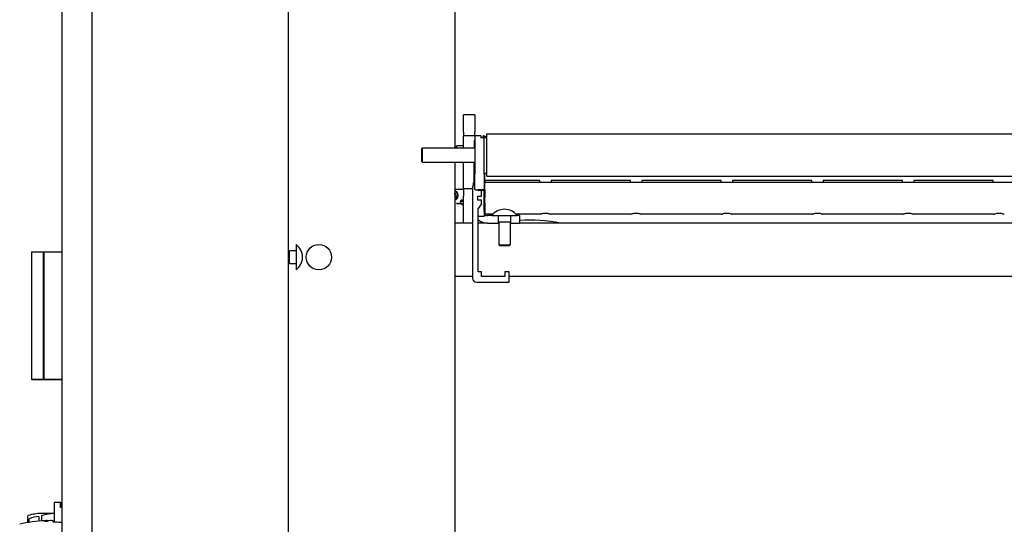
# Model space of a CAD drawing. Units: inches. Extents: x 6 to 844, y 19 to 532.
# Drawn here: x 131 to 164, y 178 to 195 of the extents above; entities that cross this region are included whole.
import ezdxf

# ---------------------------------------------------------------- set-up
doc = ezdxf.new("R2010")
doc.units = ezdxf.units.IN
doc.header["$LTSCALE"] = 50
doc.header["$MEASUREMENT"] = 0
doc.layers.add('Visible Edges(ANSI)', color=7, linetype='Continuous', lineweight=25)

msp = doc.modelspace()

# ---------------------------------------------------------------- linework, layer by layer
at = {"layer": 'Visible Edges(ANSI)'}
for p, q in [((133.677, 160.417), (133.677, 246.917)), ((140.177, 166.917), (140.177, 234.042)), ((145.677, 215.088), (145.677, 190.953)), ((132.677, 214.713), (132.677, 167.713)), ((145.957, 191.474), (145.957, 192.044)), ((146.332, 192.044), (145.957, 192.044)), ((146.332, 192.044), (146.332, 191.475)), ((145.957, 191.474), (145.957, 191.358)), ((145.957, 191.108), (145.957, 191.358)), ((146.332, 191.358), (145.957, 191.358)), ((146.314, 191.202), (146.314, 190.953)), ((146.314, 191.202), (146.331, 191.202)), ((146.331, 191.323), (146.331, 190.724)), ((146.332, 191.358), (146.332, 191.475)), ((146.332, 191.358), (146.332, 191.331)), ((146.526, 191.354), (146.362, 191.354)), ((146.611, 191.289), (146.526, 191.289)), ((146.541, 191.289), (146.541, 191.339)), ((146.727, 191.289), (146.611, 191.289)), ((146.612, 191.289), (146.612, 191.348)), ((146.622, 191.358), (146.65, 191.358)), ((146.641, 190.724), (146.641, 191.259)), ((146.66, 191.348), (146.66, 191.335)), ((146.66, 191.335), (146.727, 191.335)), ((146.727, 190.017), (146.727, 191.417)), ((146.727, 191.417), (170.612, 191.417)), ((144.572, 190.922), (144.603, 190.953)), ((144.572, 190.922), (144.572, 190.512)), ((144.603, 190.481), (144.603, 190.953)), ((144.603, 190.953), (146.331, 190.953)), ((145.721, 191), (145.744, 191.024)), ((145.721, 190.953), (145.721, 191)), ((145.744, 190.953), (145.744, 191.024)), ((145.957, 191.024), (145.744, 191.024)), ((145.957, 190.953), (145.957, 191.108)), ((144.572, 190.512), (144.603, 190.481)), ((146.331, 190.724), (146.331, 190.552)), ((146.331, 190.552), (146.331, 190.194)), ((146.641, 190.552), (146.641, 190.724)), ((146.641, 190.193), (146.641, 190.552)), ((144.603, 190.481), (146.331, 190.481)), ((145.677, 190.481), (145.677, 167.338)), ((145.957, 189.858), (145.957, 190.481)), ((146.314, 189.828), (146.314, 190.481)), ((146.331, 190.194), (146.331, 190.095)), ((146.641, 190.094), (146.641, 190.193)), ((145.957, 189.608), (145.957, 189.858)), ((146.331, 189.597), (146.331, 190.095)), ((146.641, 190.094), (146.641, 189.605)), ((146.656, 190.123), (146.727, 190.123)), ((146.66, 190.123), (146.66, 189.556)), ((146.67, 189.871), (146.67, 189.808)), ((148.482, 189.871), (146.67, 189.871)), ((146.727, 190.017), (170.612, 190.017)), ((148.482, 189.808), (148.482, 189.871)), ((148.858, 189.871), (148.858, 189.808)), ((151.482, 189.871), (148.858, 189.871)), ((151.482, 189.808), (151.482, 189.871)), ((151.858, 189.871), (151.858, 189.808)), ((154.482, 189.871), (151.858, 189.871)), ((154.482, 189.808), (154.482, 189.871)), ((154.858, 189.871), (154.858, 189.808)), ((157.482, 189.871), (154.858, 189.871)), ((157.482, 189.808), (157.482, 189.871)), ((157.858, 189.871), (157.858, 189.808)), ((160.482, 189.871), (157.858, 189.871)), ((160.482, 189.808), (160.482, 189.871)), ((160.858, 189.871), (160.858, 189.808)), ((163.482, 189.871), (160.858, 189.871)), ((163.482, 189.808), (163.482, 189.871)), ((145.957, 189.58), (145.677, 189.58)), ((145.957, 189.608), (145.957, 189.358)), ((145.957, 189.608), (146.261, 189.608)), ((146.261, 189.664), (146.331, 189.814)), ((146.261, 189.664), (146.261, 186.634)), ((146.279, 189.757), (146.279, 189.702)), ((146.362, 189.566), (146.424, 189.566)), ((146.437, 189.539), (146.437, 189.569)), ((146.458, 189.546), (146.437, 189.546)), ((146.552, 189.539), (146.437, 189.539)), ((146.448, 189.556), (146.448, 189.57)), ((146.449, 189.551), (146.449, 189.546)), ((146.611, 189.57), (146.451, 189.57)), ((146.65, 189.546), (146.458, 189.546)), ((146.552, 189.352), (146.552, 189.539)), ((170.67, 189.808), (146.67, 189.808)), ((146.67, 189.559), (146.67, 189.808)), ((146.67, 189.559), (146.67, 189.324)), ((145.677, 189.465), (145.678, 189.465)), ((145.677, 189.438), (145.678, 189.438)), ((145.678, 189.355), (145.677, 189.355)), ((145.712, 189.41), (145.678, 189.465)), ((145.678, 189.438), (145.678, 189.465)), ((145.678, 189.438), (145.704, 189.396)), ((145.678, 189.355), (145.712, 189.41)), ((145.782, 189.355), (145.782, 189.405)), ((145.911, 189.228), (145.957, 189.228)), ((145.957, 188.463), (145.957, 189.358)), ((146.437, 189.227), (146.437, 189.352)), ((146.437, 189.352), (146.552, 189.352)), ((146.552, 189.227), (146.437, 189.227)), ((146.552, 189.102), (146.552, 189.227)), ((146.634, 189.531), (146.634, 188.846)), ((146.67, 189.136), (146.67, 189.324)), ((145.727, 189.111), (145.911, 189.111)), ((145.911, 189.192), (145.957, 189.192)), ((145.911, 189.079), (145.911, 189.111)), ((146.552, 189.102), (146.448, 188.953)), ((146.448, 186.852), (146.448, 188.953)), ((146.67, 189.136), (146.67, 188.763)), ((146.448, 188.697), (146.639, 188.697)), ((146.634, 188.846), (146.639, 188.846)), ((146.654, 188.712), (146.654, 188.831)), ((146.938, 188.763), (146.67, 188.763)), ((146.894, 188.713), (146.754, 188.713)), ((146.894, 188.713), (147.734, 188.713)), ((147.104, 188.713), (147.104, 188.494)), ((147.524, 188.494), (147.524, 188.713)), ((148.493, 188.763), (147.691, 188.763)), ((147.814, 188.713), (147.734, 188.713)), ((147.814, 188.713), (147.814, 188.463)), ((151.493, 188.763), (148.847, 188.763)), ((154.493, 188.763), (151.847, 188.763)), ((157.493, 188.763), (154.847, 188.763)), ((160.493, 188.763), (157.847, 188.763)), ((163.493, 188.763), (160.847, 188.763)), ((146.261, 188.463), (145.677, 188.463)), ((146.754, 188.463), (146.448, 188.463)), ((146.754, 188.463), (147.127, 188.463)), ((147.134, 188.494), (147.104, 188.494)), ((147.127, 188.494), (147.127, 187.743)), ((147.494, 188.494), (147.134, 188.494)), ((147.524, 188.494), (147.494, 188.494)), ((147.502, 188.494), (147.502, 187.743)), ((147.502, 188.463), (147.811, 188.463)), ((169.554, 188.463), (147.811, 188.463)), ((140.427, 187.758), (140.427, 186.918)), ((147.127, 187.743), (147.502, 187.743)), ((147.157, 187.713), (147.127, 187.743)), ((147.472, 187.713), (147.157, 187.713)), ((147.472, 187.713), (147.502, 187.743)), ((131.667, 187.511), (131.667, 183.287)), ((131.671, 187.511), (131.667, 187.511)), ((131.671, 187.511), (132.057, 187.511)), ((132.057, 187.503), (131.687, 187.503)), ((132.057, 187.511), (132.057, 187.503)), ((132.057, 187.511), (132.073, 187.511)), ((132.057, 187.503), (132.057, 183.294)), ((132.081, 187.503), (132.073, 187.511)), ((132.073, 187.511), (132.677, 187.511)), ((132.677, 187.503), (132.081, 187.503)), ((132.081, 187.503), (132.081, 183.294)), ((140.208, 187.525), (140.177, 187.525)), ((140.208, 187.518), (140.208, 187.548)), ((140.427, 187.548), (140.208, 187.548)), ((140.208, 187.158), (140.208, 187.518)), ((140.208, 187.15), (140.177, 187.15)), ((140.208, 187.128), (140.208, 187.158)), ((140.208, 187.128), (140.427, 187.128)), ((145.677, 186.713), (146.261, 186.713)), ((146.553, 186.852), (146.448, 186.852)), ((146.553, 186.696), (146.553, 186.852)), ((146.553, 186.713), (147.322, 186.713)), ((147.322, 186.696), (146.553, 186.696)), ((147.47, 186.852), (147.322, 186.852)), ((147.322, 186.852), (147.322, 186.696)), ((147.47, 186.509), (147.47, 186.852)), ((147.47, 186.713), (165.427, 186.713)), ((146.386, 186.509), (147.47, 186.509)), ((131.667, 183.287), (131.671, 183.287)), ((132.057, 183.287), (131.671, 183.287)), ((131.687, 183.294), (132.057, 183.294)), ((132.057, 183.294), (132.057, 183.287)), ((132.073, 183.287), (132.057, 183.287)), ((132.073, 183.287), (132.081, 183.294)), ((132.677, 183.287), (132.073, 183.287)), ((132.081, 183.294), (132.677, 183.294)), ((132.634, 179.216), (132.423, 179.216)), ((132.423, 179.216), (132.423, 178.57)), ((132.634, 179.058), (132.634, 179.216)), ((132.634, 179.216), (132.677, 179.216)), ((132.65, 179.176), (132.638, 179.164)), ((132.638, 179.164), (132.677, 179.164)), ((132.638, 179.164), (132.638, 179.058)), ((132.65, 179.176), (132.677, 179.176)), ((132.423, 178.861), (131.994, 178.861)), ((132.677, 179.058), (132.634, 179.058)), ((131.538, 178.753), (131.538, 178.552)), ((131.597, 178.562), (131.597, 178.68)), ((131.916, 178.753), (131.916, 178.603)), ((132.002, 178.753), (132.002, 178.609)), ((132.116, 178.617), (132.116, 178.619)), ((132.116, 178.617), (132.116, 178.616)), ((132.116, 178.612), (132.116, 178.616)), ((132.116, 178.612), (132.116, 178.606)), ((132.116, 178.594), (132.116, 178.606)), ((132.13, 178.618), (132.13, 178.62)), ((132.13, 178.607), (132.13, 178.611)), ((132.13, 178.595), (132.13, 178.607)), ((132.185, 178.614), (132.185, 178.613)), ((132.185, 178.61), (132.185, 178.613)), ((132.215, 178.621), (132.215, 178.622)), ((132.215, 178.617), (132.215, 178.621)), ((132.215, 178.616), (132.215, 178.617)), ((132.215, 178.612), (132.215, 178.616)), ((132.215, 178.6), (132.215, 178.612)), ((132.38, 178.62), (132.38, 178.58))]:
    msp.add_line(p, q, dxfattribs=at)
msp.add_circle((141.177, 187.338), 0.42, dxfattribs=at)
for centre, radius, start, end in [((146.362, 191.323), 0.031, 90, 180), ((146.526, 191.339), 0.015, 0, 90), ((146.622, 191.348), 0.01, 90, 180), ((146.65, 191.348), 0.01, 0, 90), ((146.656, 190.108), 0.015, 90, 180), ((146.691, 190.085), 0.05, 130.6369, 180), ((146.369, 189.757), 0.09, 114.975, 180), ((146.424, 189.581), 0.015, 270, 299.1193), ((146.458, 189.556), 0.01, 180, 270), ((146.619, 189.531), 0.015, 0, 90), ((146.65, 189.556), 0.01, 270, 0), ((147.314, 188.393), 0.528, 37.3073, 142.6927), ((146.754, 188.903), 0.44, 225.864, 270), ((146.639, 188.831), 0.015, 0, 90), ((146.639, 188.712), 0.015, 270, 0), ((146.754, 188.903), 0.19, 238.1012, 270), ((148.202, 183.877), 4.688, 78.0543, 94.7441), ((140.107, 187.338), 0.528, 307.3073, 52.6927), ((131.687, 187.523), 0.0197, 216.8699, 270), ((146.386, 186.634), 0.125, 180, 270), ((131.687, 183.275), 0.0197, 90, 143.1301), ((131.577, 178.753), 0.0394, 106.3418, 180), ((132.064, 177.091), 1.772, 92.2671, 106.3418), ((132.313, 174.171), 4.449, 92.5358, 103.4052), ((131.91, 178.045), 0.709, 89.5701, 116.2633), ((132.313, 174.183), 4.44, 92.3629, 92.5408), ((132.313, 174.183), 4.433, 92.2989, 92.5451), ((132.313, 174.183), 4.428, 92.3698, 92.5482), ((132.313, 174.171), 4.428, 92.3698, 92.5482), ((132.313, 174.183), 4.44, 91.6878, 92.3633), ((132.313, 174.171), 4.449, 89.1381, 91.2676), ((132.313, 174.171), 4.399, 85.2509, 88.1022)]:
    msp.add_arc(centre, radius, start, end, dxfattribs=at)
for centre, major_axis, ratio, start_param, end_param in [((146.424, 189.581), (0.0073, -0.0131), 0.875598, 6.282936, 6.28314), ((145.644, 189.405), (0.138, 0), 0.937579, 4.957216, 7.609155), ((145.644, 189.41), (0.122, 0), 0.937579, 4.98959, 7.576781), ((145.644, 189.355), (0.138, 0), 0.937579, 4.957216, 6.283185), ((145.911, 189.169), (-0.0625, 0), 0.937579, 4.712389, 7.853982), ((145.727, 189.031), (-0.23, 0), 0.347773, 3.785674, 4.712389), ((145.911, 189.133), (-0.0625, 0), 0.937579, 4.712389, 5.96758), ((145.727, 189.031), (-0.23, 0), 0.347773, 3.552531, 3.785674), ((145.727, 189.031), (0.23, 0), 0.347773, 0, 0.410938), ((132.39, 174.183), (0, 4.443), 0.943858, 0.041813, 0.065317), ((132.189, 174.183), (0, 4.433), 0.943858, 6.276967, 6.30049), ((132.02, 174.183), (0, 4.431), 0.689655, 6.236167, 6.247216), ((132.02, 174.171), (0, 4.431), 0.689655, 6.236167, 6.247216), ((132.394, 174.183), (0, 4.442), 0.943858, 0.042846, 0.061986), ((132.193, 174.183), (0, 4.434), 0.943858, 6.277995, 6.297144), ((132.03, 174.183), (0, 4.432), 0.689655, 6.23618, 6.248775)]:
    msp.add_ellipse(centre, major_axis=major_axis, ratio=ratio, start_param=start_param, end_param=end_param, dxfattribs=at)
for points, knots in [([(146.641, 191.259), (146.641, 191.259), (146.641, 191.259), (146.641, 191.261), (146.641, 191.263), (146.64, 191.267), (146.639, 191.269), (146.637, 191.274), (146.634, 191.278), (146.629, 191.283), (146.626, 191.285), (146.619, 191.288), (146.615, 191.289), (146.611, 191.289)], [-0.0004016, -0.0004016, -0.0004016, -0.0004016, 0, 0, 0.0161345, 0.0161345, 0.032235, 0.032235, 0.0624453, 0.0624453, 0.0919452, 0.0919452, 0.1210978, 0.1210978, 0.1210978, 0.1210978]), ([(146.362, 189.566), (146.358, 189.566), (146.352, 189.567), (146.345, 189.571), (146.34, 189.575), (146.336, 189.579), (146.332, 189.587), (146.331, 189.593), (146.331, 189.597)], [0, 0, 0, 0, 0.25, 0.375, 0.5, 0.625, 0.75, 1, 1, 1, 1]), ([(146.451, 189.57), (146.449, 189.57), (146.446, 189.57), (146.442, 189.57), (146.44, 189.57), (146.436, 189.569), (146.435, 189.569), (146.433, 189.568), (146.432, 189.568), (146.432, 189.568), (146.432, 189.568), (146.431, 189.568), (146.431, 189.568), (146.431, 189.568)], [0, 0, 0, 0, 0.0177723, 0.0177723, 0.03540399, 0.03540399, 0.05217254, 0.05217254, 0.05964189, 0.05964189, 0.0663984, 0.0663984, 0.07200275, 0.07200275, 0.07200275, 0.07200275]), ([(146.641, 189.605), (146.641, 189.602), (146.641, 189.6), (146.64, 189.594), (146.638, 189.59), (146.635, 189.583), (146.632, 189.58), (146.628, 189.576), (146.626, 189.575), (146.622, 189.573), (146.621, 189.572), (146.616, 189.571), (146.614, 189.57), (146.611, 189.57)], [0, 0, 0, 0, 0.0208555, 0.0208555, 0.0524484, 0.0524484, 0.0842763, 0.0842763, 0.099996, 0.099996, 0.1157305, 0.1157305, 0.135497, 0.135497, 0.135497, 0.135497]), ([(148.493, 188.763), (148.497, 188.763), (148.503, 188.764), (148.521, 188.768), (148.536, 188.773), (148.567, 188.783), (148.586, 188.789), (148.627, 188.797), (148.649, 188.799), (148.691, 188.799), (148.713, 188.797), (148.754, 188.789), (148.773, 188.783), (148.804, 188.773), (148.818, 188.768), (148.837, 188.764), (148.843, 188.763), (148.847, 188.763)], [4.082244, 4.082244, 4.082244, 4.082244, 4.180452, 4.180452, 4.335629, 4.335629, 4.494031, 4.494031, 4.652432, 4.652432, 4.810834, 4.810834, 4.969235, 4.969235, 5.124413, 5.124413, 5.222621, 5.222621, 5.222621, 5.222621]), ([(151.493, 188.763), (151.497, 188.763), (151.503, 188.764), (151.521, 188.768), (151.536, 188.773), (151.567, 188.783), (151.586, 188.789), (151.627, 188.797), (151.649, 188.799), (151.691, 188.799), (151.713, 188.797), (151.754, 188.789), (151.773, 188.783), (151.804, 188.773), (151.818, 188.768), (151.837, 188.764), (151.843, 188.763), (151.847, 188.763)], [4.082244, 4.082244, 4.082244, 4.082244, 4.180452, 4.180452, 4.335629, 4.335629, 4.494031, 4.494031, 4.652432, 4.652432, 4.810834, 4.810834, 4.969235, 4.969235, 5.124413, 5.124413, 5.222621, 5.222621, 5.222621, 5.222621]), ([(154.493, 188.763), (154.493, 188.763), (154.494, 188.763), (154.499, 188.763), (154.505, 188.764), (154.518, 188.768), (154.527, 188.77), (154.551, 188.778), (154.573, 188.785), (154.619, 188.796), (154.645, 188.799), (154.695, 188.799), (154.72, 188.796), (154.767, 188.785), (154.788, 188.778), (154.813, 188.77), (154.821, 188.768), (154.835, 188.764), (154.841, 188.763), (154.846, 188.763), (154.847, 188.763), (154.847, 188.763)], [-3.61193, -3.61193, -3.61193, -3.61193, -3.597781, -3.597781, -3.50692, -3.50692, -3.416059, -3.416059, -3.227809, -3.227809, -3.039558, -3.039558, -2.851308, -2.851308, -2.663057, -2.663057, -2.572197, -2.572197, -2.481336, -2.481336, -2.467186, -2.467186, -2.467186, -2.467186]), ([(157.493, 188.763), (157.493, 188.763), (157.494, 188.763), (157.499, 188.763), (157.505, 188.764), (157.518, 188.768), (157.527, 188.77), (157.551, 188.778), (157.573, 188.785), (157.619, 188.796), (157.645, 188.799), (157.695, 188.799), (157.72, 188.796), (157.767, 188.785), (157.788, 188.778), (157.813, 188.77), (157.821, 188.768), (157.835, 188.764), (157.841, 188.763), (157.846, 188.763), (157.847, 188.763), (157.847, 188.763)], [-3.61193, -3.61193, -3.61193, -3.61193, -3.597781, -3.597781, -3.50692, -3.50692, -3.416059, -3.416059, -3.227809, -3.227809, -3.039558, -3.039558, -2.851308, -2.851308, -2.663057, -2.663057, -2.572197, -2.572197, -2.481336, -2.481336, -2.467186, -2.467186, -2.467186, -2.467186]), ([(160.493, 188.763), (160.493, 188.763), (160.494, 188.763), (160.499, 188.763), (160.505, 188.764), (160.518, 188.768), (160.527, 188.77), (160.551, 188.778), (160.573, 188.785), (160.619, 188.796), (160.645, 188.799), (160.695, 188.799), (160.72, 188.796), (160.767, 188.785), (160.788, 188.778), (160.813, 188.77), (160.821, 188.768), (160.835, 188.764), (160.841, 188.763), (160.846, 188.763), (160.847, 188.763), (160.847, 188.763)], [-3.61193, -3.61193, -3.61193, -3.61193, -3.597781, -3.597781, -3.50692, -3.50692, -3.416059, -3.416059, -3.227809, -3.227809, -3.039558, -3.039558, -2.851308, -2.851308, -2.663057, -2.663057, -2.572197, -2.572197, -2.481336, -2.481336, -2.467186, -2.467186, -2.467186, -2.467186]), ([(163.493, 188.763), (163.493, 188.763), (163.494, 188.763), (163.499, 188.763), (163.505, 188.764), (163.518, 188.768), (163.527, 188.77), (163.551, 188.778), (163.573, 188.785), (163.619, 188.796), (163.645, 188.799), (163.695, 188.799), (163.72, 188.796), (163.767, 188.785), (163.788, 188.778), (163.813, 188.77), (163.821, 188.768), (163.835, 188.764), (163.841, 188.763), (163.846, 188.763), (163.847, 188.763), (163.847, 188.763)], [-3.61193, -3.61193, -3.61193, -3.61193, -3.597781, -3.597781, -3.50692, -3.50692, -3.416059, -3.416059, -3.227809, -3.227809, -3.039558, -3.039558, -2.851308, -2.851308, -2.663057, -2.663057, -2.572197, -2.572197, -2.481336, -2.481336, -2.467186, -2.467186, -2.467186, -2.467186]), ([(132.031, 178.791), (132.029, 178.791), (132.028, 178.79), (132.022, 178.788), (132.017, 178.784), (132.01, 178.778), (132.006, 178.773), (132.003, 178.764), (132.002, 178.758), (132.002, 178.753)], [-0.1233442, -0.1233442, -0.1233442, -0.1233442, -0.1120485, -0.1120485, -0.0738419, -0.0738419, -0.0365651, -0.0365651, 0, 0, 0, 0]), ([(132.423, 178.857), (132.355, 178.853), (132.287, 178.845), (132.155, 178.823), (132.092, 178.808), (132.031, 178.791)], [14.9322743, 14.9322743, 14.9322743, 14.9322743, 15.4153412, 15.4153412, 15.8666291, 15.8666291, 15.8666291, 15.8666291]), ([(132.185, 178.614), (132.185, 178.614), (132.186, 178.614), (132.19, 178.614), (132.194, 178.614), (132.201, 178.614), (132.204, 178.614), (132.209, 178.614), (132.211, 178.613), (132.214, 178.613), (132.215, 178.612), (132.215, 178.612), (132.214, 178.611), (132.211, 178.611), (132.208, 178.61), (132.203, 178.61), (132.2, 178.609), (132.192, 178.609), (132.188, 178.609), (132.181, 178.608), (132.177, 178.608), (132.17, 178.609), (132.166, 178.609), (132.164, 178.609)], [-0.2848923, -0.2848923, -0.2848923, -0.2848923, -0.2830342, -0.2830342, -0.2547878, -0.2547878, -0.2265414, -0.2265414, -0.1982298, -0.1982298, -0.1699182, -0.1699182, -0.1415292, -0.1415292, -0.1131402, -0.1131402, -0.0848165, -0.0848165, -0.0564928, -0.0564928, -0.0282464, -0.0282464, 0, 0, 0, 0]), ([(132.215, 178.6), (132.215, 178.6), (132.215, 178.6), (132.215, 178.6), (132.214, 178.6), (132.211, 178.599), (132.208, 178.598), (132.203, 178.598), (132.2, 178.597), (132.192, 178.597), (132.188, 178.597), (132.181, 178.597), (132.177, 178.597), (132.17, 178.597), (132.166, 178.597), (132.164, 178.597)], [-0.1717109, -0.1717109, -0.1717109, -0.1717109, -0.1699182, -0.1699182, -0.1415292, -0.1415292, -0.1131402, -0.1131402, -0.0848165, -0.0848165, -0.0564928, -0.0564928, -0.0282464, -0.0282464, 0, 0, 0, 0]), ([(132.174, 178.61), (132.175, 178.61), (132.177, 178.61), (132.181, 178.61), (132.183, 178.61), (132.187, 178.61), (132.189, 178.61), (132.193, 178.61), (132.195, 178.61), (132.197, 178.611), (132.199, 178.611), (132.2, 178.611), (132.201, 178.612), (132.201, 178.612), (132.201, 178.612), (132.199, 178.612), (132.198, 178.613), (132.197, 178.613), (132.195, 178.613), (132.193, 178.613), (132.19, 178.613), (132.188, 178.613), (132.185, 178.613), (132.185, 178.613), (132.185, 178.613)], [-0.120822, -0.120822, -0.120822, -0.120822, -0.1057573, -0.1057573, -0.0906925, -0.0906925, -0.0755866, -0.0755866, -0.0604806, -0.0604806, -0.0453399, -0.0453399, -0.0301991, -0.0301991, -0.0150995, -0.0150995, 0, 0, 0, 0.0150648, 0.0150648, 0.0301295, 0.0301295, 0.0311205, 0.0311205, 0.0311205, 0.0311205]), ([(132.459, 178.567), (132.449, 178.568), (132.438, 178.568), (132.419, 178.57), (132.41, 178.571), (132.396, 178.573), (132.39, 178.575), (132.382, 178.578), (132.38, 178.579), (132.38, 178.58)], [-0.3031687, -0.3031687, -0.3031687, -0.3031687, -0.2277257, -0.2277257, -0.1522827, -0.1522827, -0.0761413, -0.0761413, 0, 0, 0, 0])]:
    msp.add_open_spline(points, degree=3, knots=knots, dxfattribs=at)

doc.saveas('drawing.dxf')
